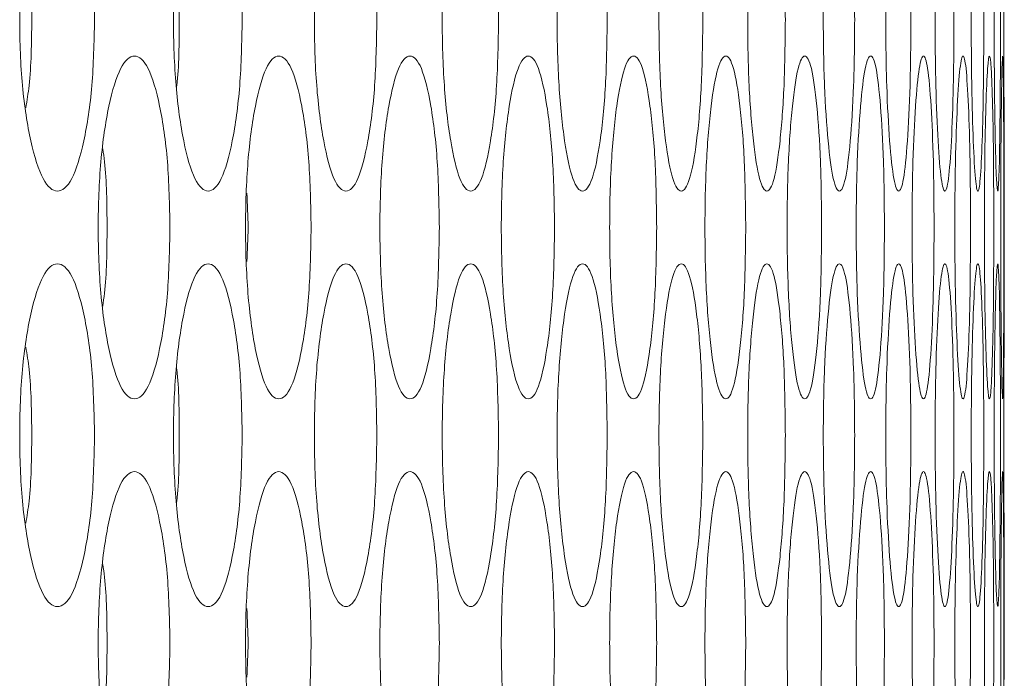
# Model space of a CAD drawing. Units: millimetres. Extents: x 74 to 2910, y 52 to 2015.
# Drawn here: x 1942 to 1965, y 743 to 759 of the extents above; entities that cross this region are included whole.
import ezdxf

# ---------------------------------------------------------------- set-up
doc = ezdxf.new("R2010")
doc.units = ezdxf.units.MM
doc.header["$LTSCALE"] = 10

msp = doc.modelspace()

# ---------------------------------------------------------------- linework, layer by layer
at = {"color": 7, "linetype": 'Continuous', "lineweight": 15}
for p, q in [((1965.2734, 758.7942), (1965.2735, 758.5917)), ((1965.2821, 753.094), (1965.2821, 754.7943)), ((1965.2734, 749.0942), (1965.2735, 748.8917)), ((1965.2821, 743.394), (1965.2821, 745.0943))]:
    msp.add_line(p, q, dxfattribs=at)
for points, knots in [([(1944.0398, 758.7942), (1944.0282, 758.2673), (1944.0049, 757.2141), (1943.801, 755.8993), (1943.519, 754.9805), (1943.1751, 754.7011), (1942.8287, 754.9801), (1942.5384, 755.8992), (1942.3339, 757.214), (1942.2715, 758.7939), (1942.3339, 760.3748), (1942.5383, 761.6889), (1942.8288, 762.6081), (1943.175, 762.8872), (1943.5191, 762.6083), (1943.8011, 761.6882), (1944.0056, 760.3742), (1944.0284, 759.3206), (1944.0398, 758.7942)], [0, 0, 0, 0, 0.062525, 0.1249902, 0.1874333, 0.2499961, 0.3124512, 0.3750034, 0.4374591, 0.5000074, 0.5624477, 0.6250152, 0.6874564, 0.7500192, 0.8124734, 0.8750272, 0.9375666, 1, 1, 1, 1]), ([(1947.4871, 758.7942), (1947.4764, 758.2673), (1947.4551, 757.2141), (1947.2683, 755.8993), (1947.0097, 754.9805), (1946.6942, 754.7012), (1946.3761, 754.9801), (1946.1094, 755.8992), (1945.9214, 757.214), (1945.864, 758.7939), (1945.9213, 760.3748), (1946.1093, 761.6889), (1946.3762, 762.6081), (1946.694, 762.8872), (1947.0098, 762.6082), (1947.2683, 761.6883), (1947.4558, 760.3742), (1947.4766, 759.3206), (1947.4871, 758.7942)], [0, 0, 0, 0, 0.062525, 0.1249903, 0.1874335, 0.2499959, 0.3124518, 0.3750033, 0.4374594, 0.5000076, 0.562448, 0.6250153, 0.6874561, 0.7500197, 0.8124729, 0.8750275, 0.9375666, 1, 1, 1, 1]), ([(1950.632, 758.7942), (1950.6224, 758.2673), (1950.603, 757.2141), (1950.4333, 755.8993), (1950.1983, 754.9805), (1949.9112, 754.7011), (1949.6217, 754.9801), (1949.3785, 755.8992), (1949.2071, 757.214), (1949.1548, 758.7939), (1949.207, 760.3748), (1949.3784, 761.6889), (1949.6217, 762.6081), (1949.9111, 762.8872), (1950.1983, 762.6083), (1950.4333, 761.6883), (1950.6036, 760.3742), (1950.6226, 759.3206), (1950.632, 758.7942)], [0, 0, 0, 0, 0.06252494, 0.12499004, 0.18743321, 0.24999615, 0.31245116, 0.3750037, 0.43745948, 0.50000766, 0.56244803, 0.62501542, 0.68745624, 0.75001961, 0.81247349, 0.87502734, 0.93756663, 1, 1, 1, 1]), ([(1953.4736, 758.7942), (1953.4649, 758.2673), (1953.4476, 757.2141), (1953.2951, 755.8993), (1953.0836, 754.9805), (1952.8251, 754.7011), (1952.5641, 754.9801), (1952.3447, 755.8992), (1952.1899, 757.214), (1952.1427, 758.7939), (1952.1899, 760.3748), (1952.3446, 761.6889), (1952.5642, 762.6081), (1952.825, 762.8872), (1953.0837, 762.6082), (1953.2951, 761.6883), (1953.4481, 760.3742), (1953.4651, 759.3206), (1953.4736, 758.7942)], [0, 0, 0, 0, 0.062525, 0.1249901, 0.1874334, 0.2499958, 0.3124514, 0.3750034, 0.4374593, 0.5000075, 0.5624479, 0.625015, 0.6874563, 0.7500197, 0.8124732, 0.8750273, 0.9375666, 1, 1, 1, 1]), ([(1956.0109, 758.7942), (1956.0032, 758.2673), (1955.9878, 757.2141), (1955.8525, 755.8993), (1955.6648, 754.9805), (1955.4349, 754.7011), (1955.2026, 754.9801), (1955.0069, 755.8992), (1954.8689, 757.214), (1954.8266, 758.7939), (1954.8688, 760.3748), (1955.0069, 761.6889), (1955.2026, 762.6081), (1955.4349, 762.8872), (1955.6649, 762.6082), (1955.8526, 761.6883), (1955.9883, 760.3742), (1956.0034, 759.3206), (1956.0109, 758.7942)], [0, 0, 0, 0, 0.0625249, 0.1249904, 0.1874336, 0.2499958, 0.3124515, 0.3750036, 0.4374593, 0.5000075, 0.5624479, 0.6250153, 0.6874561, 0.7500194, 0.8124731, 0.8750275, 0.9375666, 1, 1, 1, 1]), ([(1958.2431, 758.7942), (1958.2364, 758.2673), (1958.223, 757.2141), (1958.1049, 755.8993), (1957.9409, 754.9805), (1957.7398, 754.7011), (1957.5361, 754.9801), (1957.3644, 755.8992), (1957.243, 757.214), (1957.2059, 758.7939), (1957.243, 760.3748), (1957.3643, 761.6889), (1957.5362, 762.6081), (1957.7397, 762.8872), (1957.941, 762.6082), (1958.1049, 761.6883), (1958.2233, 760.3742), (1958.2365, 759.3206), (1958.2431, 758.7942)], [0, 0, 0, 0, 0.0625249, 0.1249901, 0.1874335, 0.2499959, 0.3124514, 0.3750036, 0.4374595, 0.5000077, 0.5624481, 0.6250153, 0.6874566, 0.7500196, 0.8124733, 0.8750274, 0.9375666, 1, 1, 1, 1]), ([(1960.1693, 758.7942), (1960.1636, 758.2673), (1960.1521, 757.2141), (1960.0514, 755.8993), (1959.9112, 754.9805), (1959.7389, 754.7011), (1959.564, 754.9801), (1959.4162, 755.8992), (1959.3116, 757.214), (1959.2796, 758.7939), (1959.3116, 760.3748), (1959.4162, 761.6889), (1959.564, 762.6081), (1959.7389, 762.8872), (1959.9112, 762.6082), (1960.0515, 761.6883), (1960.1525, 760.3742), (1960.1637, 759.3206), (1960.1693, 758.7942)], [0, 0, 0, 0, 0.062525, 0.1249901, 0.1874332, 0.2499958, 0.3124512, 0.3750035, 0.4374594, 0.5000075, 0.5624478, 0.6250152, 0.6874565, 0.7500196, 0.8124732, 0.8750273, 0.9375667, 1, 1, 1, 1]), ([(1961.789, 758.7942), (1961.7842, 758.2673), (1961.7748, 757.2141), (1961.6914, 755.8993), (1961.5751, 754.9805), (1961.4316, 754.7011), (1961.2855, 754.9801), (1961.1617, 755.8992), (1961.0739, 757.214), (1961.047, 758.7939), (1961.0739, 760.3748), (1961.1617, 761.6889), (1961.2855, 762.6081), (1961.4316, 762.8872), (1961.5751, 762.6082), (1961.6914, 761.6883), (1961.775, 760.3742), (1961.7843, 759.3206), (1961.789, 758.7942)], [0, 0, 0, 0, 0.0625249, 0.1249902, 0.1874334, 0.249996, 0.3124514, 0.3750035, 0.4374593, 0.5000075, 0.5624479, 0.6250153, 0.6874566, 0.7500197, 0.8124733, 0.8750275, 0.9375666, 1, 1, 1, 1]), ([(1963.1015, 758.7942), (1963.0978, 758.2673), (1963.0903, 757.2141), (1963.0243, 755.8993), (1962.9319, 754.9805), (1962.8174, 754.7011), (1962.7001, 754.9801), (1962.6003, 755.8992), (1962.5294, 757.214), (1962.5075, 758.7939), (1962.5293, 760.3748), (1962.6003, 761.6889), (1962.7001, 762.6081), (1962.8173, 762.8872), (1962.9319, 762.6082), (1963.0243, 761.6883), (1963.0905, 760.3742), (1963.0978, 759.3206), (1963.1015, 758.7942)], [0, 0, 0, 0, 0.0625249, 0.1249901, 0.1874334, 0.2499959, 0.3124513, 0.3750034, 0.4374594, 0.5000076, 0.562448, 0.6250153, 0.6874564, 0.7500197, 0.8124733, 0.8750275, 0.9375666, 1, 1, 1, 1]), ([(1964.1065, 758.7942), (1964.1038, 758.2673), (1964.0983, 757.2141), (1964.0497, 755.8993), (1963.9811, 754.9805), (1963.8956, 754.7011), (1963.8073, 754.9801), (1963.7316, 755.8992), (1963.6775, 757.214), (1963.6607, 758.7939), (1963.6774, 760.3748), (1963.7316, 761.6889), (1963.8073, 762.6081), (1963.8956, 762.8872), (1963.9812, 762.6082), (1964.0497, 761.6883), (1964.0984, 760.3742), (1964.1038, 759.3206), (1964.1065, 758.7942)], [0, 0, 0, 0, 0.0625249, 0.1249901, 0.1874334, 0.2499959, 0.3124513, 0.3750034, 0.4374593, 0.5000075, 0.5624479, 0.6250152, 0.6874565, 0.7500196, 0.8124733, 0.8750273, 0.9375666, 1, 1, 1, 1]), ([(1964.8036, 758.7942), (1964.8019, 758.2673), (1964.7984, 757.2141), (1964.7672, 755.8993), (1964.7226, 754.9805), (1964.6661, 754.7011), (1964.6067, 754.9801), (1964.5551, 755.8992), (1964.5178, 757.214), (1964.5062, 758.7939), (1964.5178, 760.3748), (1964.5551, 761.6889), (1964.6067, 762.6081), (1964.666, 762.8872), (1964.7227, 762.6082), (1964.7672, 761.6883), (1964.7985, 760.3742), (1964.8019, 759.3206), (1964.8036, 758.7942)], [0, 0, 0, 0, 0.0625249, 0.1249902, 0.1874334, 0.2499958, 0.3124514, 0.3750034, 0.4374593, 0.5000075, 0.5624479, 0.6250152, 0.6874565, 0.7500195, 0.8124733, 0.8750274, 0.9375666, 1, 1, 1, 1]), ([(1965.1926, 758.7942), (1965.1919, 758.2673), (1965.1904, 757.2141), (1965.1766, 755.8993), (1965.156, 754.9805), (1965.1284, 754.7011), (1965.098, 754.9801), (1965.0705, 755.8992), (1965.0501, 757.214), (1965.0437, 758.7939), (1965.0501, 760.3748), (1965.0705, 761.6889), (1965.098, 762.6081), (1965.1284, 762.8872), (1965.156, 762.6082), (1965.1766, 761.6883), (1965.1904, 760.3742), (1965.1919, 759.3206), (1965.1926, 758.7942)], [0, 0, 0, 0, 0.0625249, 0.1249902, 0.1874334, 0.2499959, 0.3124513, 0.3750035, 0.4374593, 0.5000075, 0.5624479, 0.6250151, 0.6874565, 0.7500196, 0.8124733, 0.8750274, 0.9375666, 1, 1, 1, 1]), ([(1965.2821, 754.7943), (1965.2821, 754.7942), (1965.2821, 754.6982), (1965.2811, 755.0247), (1965.2777, 755.8872), (1965.2742, 757.2173), (1965.2729, 758.7926), (1965.2742, 760.3768), (1965.2777, 761.6821), (1965.2813, 762.6329), (1965.2818, 762.7403), (1965.2821, 762.794)], [0, 0, 0, 0, 0.0000259, 0.1249372, 0.250042, 0.3749542, 0.5000512, 0.6249324, 0.7500675, 0.8749506, 1, 1, 1, 1]), ([(1942.436, 760.8507), (1942.4638, 760.6815), (1942.5606, 760.0932), (1942.5687, 759.3346), (1942.5745, 758.7942)], [0, 0, 0, 0, 0.2877021, 1, 1, 1, 1]), ([(1945.9511, 760.3883), (1945.9537, 760.3686), (1946.0149, 759.92), (1946.0156, 759.3445), (1946.0162, 758.7942)], [0, 0, 0, 0, 0.0439973, 1, 1, 1, 1]), ([(1942.5745, 758.7942), (1942.5685, 758.2533), (1942.5601, 757.4954), (1942.4635, 756.9072), (1942.4359, 756.7388)], [0, 0, 0, 0, 0.7138207, 1, 1, 1, 1]), ([(1946.0162, 758.7942), (1946.0154, 758.2434), (1946.0146, 757.6687), (1945.9535, 757.2202), (1945.951, 757.2016)], [0, 0, 0, 0, 0.9584271, 1, 1, 1, 1]), ([(1945.8011, 753.9442), (1945.79, 753.4173), (1945.7678, 752.3641), (1945.5723, 751.0493), (1945.302, 750.1305), (1944.9723, 749.8511), (1944.6401, 750.1301), (1944.3615, 751.0492), (1944.1653, 752.364), (1944.1055, 753.9439), (1944.1652, 755.5248), (1944.3614, 756.8389), (1944.6402, 757.7581), (1944.9722, 758.0372), (1945.3021, 757.7582), (1945.5724, 756.8383), (1945.7684, 755.5242), (1945.7902, 754.4706), (1945.8011, 753.9442)], [0, 0, 0, 0, 0.062525, 0.1249901, 0.1874337, 0.2499961, 0.3124514, 0.3750035, 0.4374594, 0.5000075, 0.5624478, 0.6250151, 0.6874565, 0.7500198, 0.8124733, 0.8750275, 0.9375666, 1, 1, 1, 1]), ([(1949.0974, 753.9442), (1949.0872, 753.4173), (1949.0669, 752.3641), (1948.8886, 751.0493), (1948.6418, 750.1305), (1948.3405, 749.8511), (1948.0367, 750.1301), (1947.7817, 751.0492), (1947.602, 752.364), (1947.5472, 753.9439), (1947.602, 755.5248), (1947.7816, 756.8389), (1948.0368, 757.7581), (1948.3404, 758.0372), (1948.6419, 757.7582), (1948.8887, 756.8383), (1949.0675, 755.5242), (1949.0875, 754.4706), (1949.0974, 753.9442)], [0, 0, 0, 0, 0.062525, 0.1249903, 0.1874334, 0.2499958, 0.3124509, 0.3750033, 0.4374593, 0.5000074, 0.5624478, 0.625015, 0.6874562, 0.7500197, 0.8124734, 0.8750273, 0.9375666, 1, 1, 1, 1]), ([(1952.0908, 753.9442), (1952.0816, 753.4173), (1952.0633, 752.3641), (1951.9022, 751.0493), (1951.6789, 750.1305), (1951.4061, 749.8511), (1951.1308, 750.1301), (1950.8995, 751.0492), (1950.7364, 752.364), (1950.6866, 753.9439), (1950.7364, 755.5248), (1950.8994, 756.8389), (1951.1309, 757.7581), (1951.406, 758.0372), (1951.679, 757.7582), (1951.9022, 756.8383), (1952.0638, 755.5242), (1952.0818, 754.4706), (1952.0908, 753.9442)], [0, 0, 0, 0, 0.0625249, 0.1249901, 0.1874331, 0.2499959, 0.3124512, 0.3750033, 0.4374594, 0.5000076, 0.562448, 0.6250152, 0.6874566, 0.7500198, 0.8124736, 0.8750275, 0.9375666, 1, 1, 1, 1]), ([(1954.7804, 753.9442), (1954.7722, 753.4173), (1954.7558, 752.3641), (1954.6119, 751.0493), (1954.4123, 750.1305), (1954.1681, 749.8511), (1953.9214, 750.1301), (1953.7139, 751.0492), (1953.5674, 752.364), (1953.5227, 753.9439), (1953.5674, 755.5248), (1953.7138, 756.8389), (1953.9214, 757.7581), (1954.168, 758.0372), (1954.4124, 757.7582), (1954.6119, 756.8383), (1954.7563, 755.5242), (1954.7724, 754.4706), (1954.7804, 753.9442)], [0, 0, 0, 0, 0.062525, 0.1249904, 0.1874335, 0.249996, 0.3124515, 0.3750033, 0.4374592, 0.5000074, 0.5624478, 0.625015, 0.6874562, 0.7500198, 0.8124732, 0.8750272, 0.9375666, 1, 1, 1, 1]), ([(1957.1652, 753.9442), (1957.158, 753.4173), (1957.1436, 752.3641), (1957.0169, 751.0493), (1956.841, 750.1305), (1956.6256, 749.8511), (1956.4075, 750.1301), (1956.2238, 751.0492), (1956.0941, 752.364), (1956.0544, 753.9439), (1956.094, 755.5248), (1956.2238, 756.8389), (1956.4075, 757.7581), (1956.6255, 758.0372), (1956.8411, 757.7582), (1957.0169, 756.8383), (1957.144, 755.5242), (1957.1581, 754.4706), (1957.1652, 753.9442)], [0, 0, 0, 0, 0.0625249, 0.12499, 0.1874334, 0.2499959, 0.3124514, 0.3750034, 0.4374594, 0.5000075, 0.5624478, 0.6250153, 0.6874565, 0.75002, 0.8124733, 0.8750275, 0.9375667, 1, 1, 1, 1]), ([(1959.2445, 753.9442), (1959.2382, 753.4173), (1959.2258, 752.3641), (1959.1164, 751.0493), (1958.9643, 750.1305), (1958.7776, 749.8511), (1958.5883, 750.1301), (1958.4286, 751.0492), (1958.3155, 752.364), (1958.281, 753.9439), (1958.3155, 755.5248), (1958.4285, 756.8389), (1958.5884, 757.7581), (1958.7776, 758.0372), (1958.9644, 757.7582), (1959.1164, 756.8383), (1959.2262, 755.5242), (1959.2384, 754.4706), (1959.2445, 753.9442)], [0, 0, 0, 0, 0.06252495, 0.12499019, 0.18743345, 0.24999595, 0.31245121, 0.3750034, 0.43745924, 0.50000746, 0.56244782, 0.62501493, 0.68745647, 0.7500194, 0.81247331, 0.87502735, 0.93756664, 1, 1, 1, 1]), ([(1961.0175, 753.9442), (1961.0122, 753.4173), (1961.0018, 752.3641), (1960.9098, 751.0493), (1960.7815, 750.1305), (1960.6237, 749.8511), (1960.4631, 750.1301), (1960.3273, 751.0492), (1960.2311, 752.364), (1960.2016, 753.9439), (1960.231, 755.5248), (1960.3273, 756.8389), (1960.4631, 757.7581), (1960.6236, 758.0372), (1960.7815, 757.7582), (1960.9098, 756.8383), (1961.0021, 755.5242), (1961.0123, 754.4706), (1961.0175, 753.9442)], [0, 0, 0, 0, 0.062525, 0.1249901, 0.1874333, 0.2499959, 0.3124513, 0.3750035, 0.4374594, 0.5000076, 0.5624479, 0.6250153, 0.6874565, 0.7500197, 0.8124733, 0.8750273, 0.9375666, 1, 1, 1, 1]), ([(1962.4837, 753.9442), (1962.4794, 753.4173), (1962.4709, 752.3641), (1962.3963, 751.0493), (1962.2918, 750.1305), (1962.1629, 749.8511), (1962.0312, 750.1301), (1961.9194, 751.0492), (1961.84, 752.364), (1961.8157, 753.9439), (1961.84, 755.5248), (1961.9194, 756.8389), (1962.0312, 757.7581), (1962.1629, 758.0372), (1962.2919, 757.7582), (1962.3963, 756.8383), (1962.4712, 755.5242), (1962.4795, 754.4706), (1962.4837, 753.9442)], [0, 0, 0, 0, 0.062525, 0.1249902, 0.1874334, 0.2499959, 0.3124512, 0.3750032, 0.4374593, 0.5000075, 0.5624478, 0.6250152, 0.6874565, 0.7500195, 0.8124733, 0.8750272, 0.9375667, 1, 1, 1, 1]), ([(1963.6425, 753.9442), (1963.6392, 753.4173), (1963.6328, 752.3641), (1963.5755, 751.0493), (1963.4949, 750.1305), (1963.395, 749.8511), (1963.2921, 750.1301), (1963.2044, 751.0492), (1963.1419, 752.364), (1963.1226, 753.9439), (1963.1418, 755.5248), (1963.2044, 756.8389), (1963.2922, 757.7581), (1963.3949, 758.0372), (1963.495, 757.7582), (1963.5755, 756.8383), (1963.6329, 755.5242), (1963.6393, 754.4706), (1963.6425, 753.9442)], [0, 0, 0, 0, 0.06252495, 0.12499015, 0.18743339, 0.24999589, 0.31245142, 0.37500355, 0.43745939, 0.50000759, 0.56244795, 0.62501519, 0.68745643, 0.75001957, 0.81247332, 0.8750274, 0.93756661, 1, 1, 1, 1]), ([(1964.4936, 753.9442), (1964.4913, 753.4173), (1964.4868, 752.3641), (1964.447, 751.0493), (1964.3904, 750.1305), (1964.3193, 749.8511), (1964.2455, 750.1301), (1964.1818, 751.0492), (1964.1361, 752.364), (1964.122, 753.9439), (1964.1361, 755.5248), (1964.1818, 756.8389), (1964.2455, 757.7581), (1964.3193, 758.0372), (1964.3904, 757.7582), (1964.447, 756.8383), (1964.487, 755.5242), (1964.4914, 754.4706), (1964.4936, 753.9442)], [0, 0, 0, 0, 0.0625249, 0.1249902, 0.1874333, 0.2499959, 0.3124513, 0.3750035, 0.4374593, 0.5000075, 0.5624479, 0.6250152, 0.6874564, 0.7500196, 0.8124733, 0.8750274, 0.9375666, 1, 1, 1, 1]), ([(1965.0366, 753.9442), (1965.0354, 753.4173), (1965.0329, 752.3641), (1965.0104, 751.0493), (1964.9778, 750.1305), (1964.9358, 749.8511), (1964.8908, 750.1301), (1964.8513, 751.0492), (1964.8224, 752.364), (1964.8135, 753.9439), (1964.8224, 755.5248), (1964.8513, 756.8389), (1964.8909, 757.7581), (1964.9358, 758.0372), (1964.9778, 757.7582), (1965.0105, 756.8383), (1965.033, 755.5242), (1965.0354, 754.4706), (1965.0366, 753.9442)], [0, 0, 0, 0, 0.0625249, 0.1249902, 0.1874334, 0.2499959, 0.3124513, 0.3750034, 0.4374593, 0.5000075, 0.5624479, 0.6250152, 0.6874564, 0.7500196, 0.8124733, 0.8750273, 0.9375666, 1, 1, 1, 1]), ([(1965.2715, 753.9442), (1965.2713, 753.4173), (1965.2708, 752.3641), (1965.2657, 751.0493), (1965.2571, 750.1305), (1965.2441, 749.8511), (1965.2281, 750.1301), (1965.2126, 751.0492), (1965.2007, 752.364), (1965.1968, 753.9439), (1965.2007, 755.5248), (1965.2127, 756.8389), (1965.2281, 757.7581), (1965.244, 758.0372), (1965.2571, 757.7582), (1965.2657, 756.8383), (1965.2708, 755.5242), (1965.2713, 754.4706), (1965.2715, 753.9442)], [0, 0, 0, 0, 0.062525, 0.1249902, 0.1874334, 0.2499959, 0.3124513, 0.3750034, 0.4374593, 0.5000075, 0.5624479, 0.6250152, 0.6874565, 0.7500196, 0.8124733, 0.8750274, 0.9375666, 1, 1, 1, 1]), ([(1944.2312, 755.7794), (1944.2461, 755.681), (1944.3251, 755.1596), (1944.3295, 754.4886), (1944.333, 753.9442)], [0, 0, 0, 0, 0.1887283, 1, 1, 1, 1]), ([(1947.5953, 754.7476), (1947.6096, 754.4798), (1947.6382, 753.9459), (1947.6095, 753.4123), (1947.5953, 753.1463)], [0, 0, 0, 0, 0.5016626, 1, 1, 1, 1]), ([(1944.333, 753.9442), (1944.3292, 753.3993), (1944.3246, 752.7291), (1944.2458, 752.2077), (1944.2311, 752.1103)], [0, 0, 0, 0, 0.813138, 1, 1, 1, 1]), ([(1944.0398, 749.0942), (1944.0282, 748.5673), (1944.0049, 747.5141), (1943.801, 746.1993), (1943.519, 745.2805), (1943.1751, 745.0011), (1942.8287, 745.2801), (1942.5384, 746.1992), (1942.3339, 747.514), (1942.2715, 749.0939), (1942.3339, 750.6748), (1942.5383, 751.9889), (1942.8288, 752.9081), (1943.175, 753.1872), (1943.5191, 752.9083), (1943.8011, 751.9882), (1944.0056, 750.6742), (1944.0284, 749.6206), (1944.0398, 749.0942)], [0, 0, 0, 0, 0.062525, 0.1249902, 0.1874333, 0.2499961, 0.3124512, 0.3750034, 0.4374591, 0.5000074, 0.5624477, 0.6250152, 0.6874564, 0.7500192, 0.8124734, 0.8750272, 0.9375666, 1, 1, 1, 1]), ([(1947.4871, 749.0942), (1947.4764, 748.5673), (1947.4551, 747.5141), (1947.2683, 746.1993), (1947.0097, 745.2805), (1946.6942, 745.0012), (1946.3761, 745.2801), (1946.1094, 746.1992), (1945.9214, 747.514), (1945.864, 749.0939), (1945.9213, 750.6748), (1946.1093, 751.9889), (1946.3762, 752.9081), (1946.694, 753.1872), (1947.0098, 752.9082), (1947.2683, 751.9883), (1947.4558, 750.6742), (1947.4766, 749.6206), (1947.4871, 749.0942)], [0, 0, 0, 0, 0.062525, 0.1249903, 0.1874335, 0.2499959, 0.3124518, 0.3750033, 0.4374594, 0.5000076, 0.562448, 0.6250153, 0.6874561, 0.7500197, 0.8124729, 0.8750275, 0.9375666, 1, 1, 1, 1]), ([(1950.632, 749.0942), (1950.6224, 748.5673), (1950.603, 747.5141), (1950.4333, 746.1993), (1950.1983, 745.2805), (1949.9112, 745.0011), (1949.6217, 745.2801), (1949.3785, 746.1992), (1949.2071, 747.514), (1949.1548, 749.0939), (1949.207, 750.6748), (1949.3784, 751.9889), (1949.6217, 752.9081), (1949.9111, 753.1872), (1950.1983, 752.9083), (1950.4333, 751.9883), (1950.6036, 750.6742), (1950.6226, 749.6206), (1950.632, 749.0942)], [0, 0, 0, 0, 0.06252494, 0.12499004, 0.18743321, 0.24999615, 0.31245116, 0.3750037, 0.43745948, 0.50000766, 0.56244803, 0.62501542, 0.68745624, 0.75001961, 0.81247349, 0.87502734, 0.93756663, 1, 1, 1, 1]), ([(1953.4736, 749.0942), (1953.4649, 748.5673), (1953.4476, 747.5141), (1953.2951, 746.1993), (1953.0836, 745.2805), (1952.8251, 745.0011), (1952.5641, 745.2801), (1952.3447, 746.1992), (1952.1899, 747.514), (1952.1427, 749.0939), (1952.1899, 750.6748), (1952.3446, 751.9889), (1952.5642, 752.9081), (1952.825, 753.1872), (1953.0837, 752.9082), (1953.2951, 751.9883), (1953.4481, 750.6742), (1953.4651, 749.6206), (1953.4736, 749.0942)], [0, 0, 0, 0, 0.062525, 0.1249901, 0.1874334, 0.2499958, 0.3124514, 0.3750034, 0.4374593, 0.5000075, 0.5624479, 0.625015, 0.6874563, 0.7500197, 0.8124732, 0.8750273, 0.9375666, 1, 1, 1, 1]), ([(1956.0109, 749.0942), (1956.0032, 748.5673), (1955.9878, 747.5141), (1955.8525, 746.1993), (1955.6648, 745.2805), (1955.4349, 745.0011), (1955.2026, 745.2801), (1955.0069, 746.1992), (1954.8689, 747.514), (1954.8266, 749.0939), (1954.8688, 750.6748), (1955.0069, 751.9889), (1955.2026, 752.9081), (1955.4349, 753.1872), (1955.6649, 752.9082), (1955.8526, 751.9883), (1955.9883, 750.6742), (1956.0034, 749.6206), (1956.0109, 749.0942)], [0, 0, 0, 0, 0.0625249, 0.1249904, 0.1874336, 0.2499958, 0.3124515, 0.3750036, 0.4374593, 0.5000075, 0.5624479, 0.6250153, 0.6874561, 0.7500194, 0.8124731, 0.8750275, 0.9375666, 1, 1, 1, 1]), ([(1958.2431, 749.0942), (1958.2364, 748.5673), (1958.223, 747.5141), (1958.1049, 746.1993), (1957.9409, 745.2805), (1957.7398, 745.0011), (1957.5361, 745.2801), (1957.3644, 746.1992), (1957.243, 747.514), (1957.2059, 749.0939), (1957.243, 750.6748), (1957.3643, 751.9889), (1957.5362, 752.9081), (1957.7397, 753.1872), (1957.941, 752.9082), (1958.1049, 751.9883), (1958.2233, 750.6742), (1958.2365, 749.6206), (1958.2431, 749.0942)], [0, 0, 0, 0, 0.0625249, 0.1249901, 0.1874335, 0.2499959, 0.3124514, 0.3750036, 0.4374595, 0.5000077, 0.5624481, 0.6250153, 0.6874566, 0.7500196, 0.8124733, 0.8750274, 0.9375666, 1, 1, 1, 1]), ([(1960.1693, 749.0942), (1960.1636, 748.5673), (1960.1521, 747.5141), (1960.0514, 746.1993), (1959.9112, 745.2805), (1959.7389, 745.0011), (1959.564, 745.2801), (1959.4162, 746.1992), (1959.3116, 747.514), (1959.2796, 749.0939), (1959.3116, 750.6748), (1959.4162, 751.9889), (1959.564, 752.9081), (1959.7389, 753.1872), (1959.9112, 752.9082), (1960.0515, 751.9883), (1960.1525, 750.6742), (1960.1637, 749.6206), (1960.1693, 749.0942)], [0, 0, 0, 0, 0.062525, 0.1249901, 0.1874332, 0.2499958, 0.3124512, 0.3750035, 0.4374594, 0.5000075, 0.5624478, 0.6250152, 0.6874565, 0.7500196, 0.8124732, 0.8750273, 0.9375667, 1, 1, 1, 1]), ([(1961.789, 749.0942), (1961.7842, 748.5673), (1961.7748, 747.5141), (1961.6914, 746.1993), (1961.5751, 745.2805), (1961.4316, 745.0011), (1961.2855, 745.2801), (1961.1617, 746.1992), (1961.0739, 747.514), (1961.047, 749.0939), (1961.0739, 750.6748), (1961.1617, 751.9889), (1961.2855, 752.9081), (1961.4316, 753.1872), (1961.5751, 752.9082), (1961.6914, 751.9883), (1961.775, 750.6742), (1961.7843, 749.6206), (1961.789, 749.0942)], [0, 0, 0, 0, 0.0625249, 0.1249902, 0.1874334, 0.249996, 0.3124514, 0.3750035, 0.4374593, 0.5000075, 0.5624479, 0.6250153, 0.6874566, 0.7500197, 0.8124733, 0.8750275, 0.9375666, 1, 1, 1, 1]), ([(1963.1015, 749.0942), (1963.0978, 748.5673), (1963.0903, 747.5141), (1963.0243, 746.1993), (1962.9319, 745.2805), (1962.8174, 745.0011), (1962.7001, 745.2801), (1962.6003, 746.1992), (1962.5294, 747.514), (1962.5075, 749.0939), (1962.5293, 750.6748), (1962.6003, 751.9889), (1962.7001, 752.9081), (1962.8173, 753.1872), (1962.9319, 752.9082), (1963.0243, 751.9883), (1963.0905, 750.6742), (1963.0978, 749.6206), (1963.1015, 749.0942)], [0, 0, 0, 0, 0.0625249, 0.1249901, 0.1874334, 0.2499959, 0.3124513, 0.3750034, 0.4374594, 0.5000076, 0.562448, 0.6250153, 0.6874564, 0.7500197, 0.8124733, 0.8750275, 0.9375666, 1, 1, 1, 1]), ([(1964.1065, 749.0942), (1964.1038, 748.5673), (1964.0983, 747.5141), (1964.0497, 746.1993), (1963.9811, 745.2805), (1963.8956, 745.0011), (1963.8073, 745.2801), (1963.7316, 746.1992), (1963.6775, 747.514), (1963.6607, 749.0939), (1963.6774, 750.6748), (1963.7316, 751.9889), (1963.8073, 752.9081), (1963.8956, 753.1872), (1963.9812, 752.9082), (1964.0497, 751.9883), (1964.0984, 750.6742), (1964.1038, 749.6206), (1964.1065, 749.0942)], [0, 0, 0, 0, 0.0625249, 0.1249901, 0.1874334, 0.2499959, 0.3124513, 0.3750034, 0.4374593, 0.5000075, 0.5624479, 0.6250152, 0.6874565, 0.7500196, 0.8124733, 0.8750273, 0.9375666, 1, 1, 1, 1]), ([(1964.8036, 749.0942), (1964.8019, 748.5673), (1964.7984, 747.5141), (1964.7672, 746.1993), (1964.7226, 745.2805), (1964.6661, 745.0011), (1964.6067, 745.2801), (1964.5551, 746.1992), (1964.5178, 747.514), (1964.5062, 749.0939), (1964.5178, 750.6748), (1964.5551, 751.9889), (1964.6067, 752.9081), (1964.666, 753.1872), (1964.7227, 752.9082), (1964.7672, 751.9883), (1964.7985, 750.6742), (1964.8019, 749.6206), (1964.8036, 749.0942)], [0, 0, 0, 0, 0.0625249, 0.1249902, 0.1874334, 0.2499958, 0.3124514, 0.3750034, 0.4374593, 0.5000075, 0.5624479, 0.6250152, 0.6874565, 0.7500195, 0.8124733, 0.8750274, 0.9375666, 1, 1, 1, 1]), ([(1965.1926, 749.0942), (1965.1919, 748.5673), (1965.1904, 747.5141), (1965.1766, 746.1993), (1965.156, 745.2805), (1965.1284, 745.0011), (1965.098, 745.2801), (1965.0705, 746.1992), (1965.0501, 747.514), (1965.0437, 749.0939), (1965.0501, 750.6748), (1965.0705, 751.9889), (1965.098, 752.9081), (1965.1284, 753.1872), (1965.156, 752.9082), (1965.1766, 751.9883), (1965.1904, 750.6742), (1965.1919, 749.6206), (1965.1926, 749.0942)], [0, 0, 0, 0, 0.0625249, 0.1249902, 0.1874334, 0.2499959, 0.3124513, 0.3750035, 0.4374593, 0.5000075, 0.5624479, 0.6250151, 0.6874565, 0.7500196, 0.8124733, 0.8750274, 0.9375666, 1, 1, 1, 1]), ([(1965.2821, 745.0943), (1965.2821, 745.0942), (1965.2821, 744.9982), (1965.2811, 745.3247), (1965.2777, 746.1872), (1965.2742, 747.5173), (1965.2729, 749.0926), (1965.2742, 750.6768), (1965.2777, 751.9821), (1965.2813, 752.9329), (1965.2818, 753.0403), (1965.2821, 753.094)], [0, 0, 0, 0, 0.0000259, 0.1249372, 0.250042, 0.3749542, 0.5000512, 0.6249324, 0.7500675, 0.8749506, 1, 1, 1, 1]), ([(1942.436, 751.1507), (1942.4638, 750.9815), (1942.5606, 750.3932), (1942.5687, 749.6346), (1942.5745, 749.0942)], [0, 0, 0, 0, 0.2877021, 1, 1, 1, 1]), ([(1945.9511, 750.6883), (1945.9537, 750.6686), (1946.0149, 750.22), (1946.0156, 749.6445), (1946.0162, 749.0942)], [0, 0, 0, 0, 0.0439973, 1, 1, 1, 1]), ([(1942.5745, 749.0942), (1942.5685, 748.5533), (1942.5601, 747.7954), (1942.4635, 747.2072), (1942.4359, 747.0388)], [0, 0, 0, 0, 0.7138207, 1, 1, 1, 1]), ([(1946.0162, 749.0942), (1946.0154, 748.5434), (1946.0146, 747.9687), (1945.9535, 747.5202), (1945.951, 747.5016)], [0, 0, 0, 0, 0.9584271, 1, 1, 1, 1]), ([(1945.8011, 744.2442), (1945.79, 743.7173), (1945.7678, 742.6641), (1945.5723, 741.3493), (1945.302, 740.4305), (1944.9723, 740.1511), (1944.6401, 740.4301), (1944.3615, 741.3492), (1944.1653, 742.664), (1944.1055, 744.2439), (1944.1652, 745.8248), (1944.3614, 747.1389), (1944.6402, 748.0581), (1944.9722, 748.3372), (1945.3021, 748.0582), (1945.5724, 747.1383), (1945.7684, 745.8242), (1945.7902, 744.7706), (1945.8011, 744.2442)], [0, 0, 0, 0, 0.062525, 0.1249901, 0.1874337, 0.2499961, 0.3124514, 0.3750035, 0.4374594, 0.5000075, 0.5624478, 0.6250151, 0.6874565, 0.7500198, 0.8124733, 0.8750275, 0.9375666, 1, 1, 1, 1]), ([(1949.0974, 744.2442), (1949.0872, 743.7173), (1949.0669, 742.6641), (1948.8886, 741.3493), (1948.6418, 740.4305), (1948.3405, 740.1511), (1948.0367, 740.4301), (1947.7817, 741.3492), (1947.602, 742.664), (1947.5472, 744.2439), (1947.602, 745.8248), (1947.7816, 747.1389), (1948.0368, 748.0581), (1948.3404, 748.3372), (1948.6419, 748.0582), (1948.8887, 747.1383), (1949.0675, 745.8242), (1949.0875, 744.7706), (1949.0974, 744.2442)], [0, 0, 0, 0, 0.062525, 0.1249903, 0.1874334, 0.2499958, 0.3124509, 0.3750033, 0.4374593, 0.5000074, 0.5624478, 0.625015, 0.6874562, 0.7500197, 0.8124734, 0.8750273, 0.9375666, 1, 1, 1, 1]), ([(1952.0908, 744.2442), (1952.0816, 743.7173), (1952.0633, 742.6641), (1951.9022, 741.3493), (1951.6789, 740.4305), (1951.4061, 740.1511), (1951.1308, 740.4301), (1950.8995, 741.3492), (1950.7364, 742.664), (1950.6866, 744.2439), (1950.7364, 745.8248), (1950.8994, 747.1389), (1951.1309, 748.0581), (1951.406, 748.3372), (1951.679, 748.0582), (1951.9022, 747.1383), (1952.0638, 745.8242), (1952.0818, 744.7706), (1952.0908, 744.2442)], [0, 0, 0, 0, 0.0625249, 0.1249901, 0.1874331, 0.2499959, 0.3124512, 0.3750033, 0.4374594, 0.5000076, 0.562448, 0.6250152, 0.6874566, 0.7500198, 0.8124736, 0.8750275, 0.9375666, 1, 1, 1, 1]), ([(1954.7804, 744.2442), (1954.7722, 743.7173), (1954.7558, 742.6641), (1954.6119, 741.3493), (1954.4123, 740.4305), (1954.1681, 740.1511), (1953.9214, 740.4301), (1953.7139, 741.3492), (1953.5674, 742.664), (1953.5227, 744.2439), (1953.5674, 745.8248), (1953.7138, 747.1389), (1953.9214, 748.0581), (1954.168, 748.3372), (1954.4124, 748.0582), (1954.6119, 747.1383), (1954.7563, 745.8242), (1954.7724, 744.7706), (1954.7804, 744.2442)], [0, 0, 0, 0, 0.062525, 0.1249904, 0.1874335, 0.249996, 0.3124515, 0.3750033, 0.4374592, 0.5000074, 0.5624478, 0.625015, 0.6874562, 0.7500198, 0.8124732, 0.8750272, 0.9375666, 1, 1, 1, 1]), ([(1957.1652, 744.2442), (1957.158, 743.7173), (1957.1436, 742.6641), (1957.0169, 741.3493), (1956.841, 740.4305), (1956.6256, 740.1511), (1956.4075, 740.4301), (1956.2238, 741.3492), (1956.0941, 742.664), (1956.0544, 744.2439), (1956.094, 745.8248), (1956.2238, 747.1389), (1956.4075, 748.0581), (1956.6255, 748.3372), (1956.8411, 748.0582), (1957.0169, 747.1383), (1957.144, 745.8242), (1957.1581, 744.7706), (1957.1652, 744.2442)], [0, 0, 0, 0, 0.0625249, 0.12499, 0.1874334, 0.2499959, 0.3124514, 0.3750034, 0.4374594, 0.5000075, 0.5624478, 0.6250153, 0.6874565, 0.75002, 0.8124733, 0.8750275, 0.9375667, 1, 1, 1, 1]), ([(1959.2445, 744.2442), (1959.2382, 743.7173), (1959.2258, 742.6641), (1959.1164, 741.3493), (1958.9643, 740.4305), (1958.7776, 740.1511), (1958.5883, 740.4301), (1958.4286, 741.3492), (1958.3155, 742.664), (1958.281, 744.2439), (1958.3155, 745.8248), (1958.4285, 747.1389), (1958.5884, 748.0581), (1958.7776, 748.3372), (1958.9644, 748.0582), (1959.1164, 747.1383), (1959.2262, 745.8242), (1959.2384, 744.7706), (1959.2445, 744.2442)], [0, 0, 0, 0, 0.06252495, 0.12499019, 0.18743345, 0.24999595, 0.31245121, 0.3750034, 0.43745924, 0.50000746, 0.56244782, 0.62501493, 0.68745647, 0.7500194, 0.81247331, 0.87502735, 0.93756664, 1, 1, 1, 1]), ([(1961.0175, 744.2442), (1961.0122, 743.7173), (1961.0018, 742.6641), (1960.9098, 741.3493), (1960.7815, 740.4305), (1960.6237, 740.1511), (1960.4631, 740.4301), (1960.3273, 741.3492), (1960.2311, 742.664), (1960.2016, 744.2439), (1960.231, 745.8248), (1960.3273, 747.1389), (1960.4631, 748.0581), (1960.6236, 748.3372), (1960.7815, 748.0582), (1960.9098, 747.1383), (1961.0021, 745.8242), (1961.0123, 744.7706), (1961.0175, 744.2442)], [0, 0, 0, 0, 0.062525, 0.1249901, 0.1874333, 0.2499959, 0.3124513, 0.3750035, 0.4374594, 0.5000076, 0.5624479, 0.6250153, 0.6874565, 0.7500197, 0.8124733, 0.8750273, 0.9375666, 1, 1, 1, 1]), ([(1962.4837, 744.2442), (1962.4794, 743.7173), (1962.4709, 742.6641), (1962.3963, 741.3493), (1962.2918, 740.4305), (1962.1629, 740.1511), (1962.0312, 740.4301), (1961.9194, 741.3492), (1961.84, 742.664), (1961.8157, 744.2439), (1961.84, 745.8248), (1961.9194, 747.1389), (1962.0312, 748.0581), (1962.1629, 748.3372), (1962.2919, 748.0582), (1962.3963, 747.1383), (1962.4712, 745.8242), (1962.4795, 744.7706), (1962.4837, 744.2442)], [0, 0, 0, 0, 0.062525, 0.1249902, 0.1874334, 0.2499959, 0.3124512, 0.3750032, 0.4374593, 0.5000075, 0.5624478, 0.6250152, 0.6874565, 0.7500195, 0.8124733, 0.8750272, 0.9375667, 1, 1, 1, 1]), ([(1963.6425, 744.2442), (1963.6392, 743.7173), (1963.6328, 742.6641), (1963.5755, 741.3493), (1963.4949, 740.4305), (1963.395, 740.1511), (1963.2921, 740.4301), (1963.2044, 741.3492), (1963.1419, 742.664), (1963.1226, 744.2439), (1963.1418, 745.8248), (1963.2044, 747.1389), (1963.2922, 748.0581), (1963.3949, 748.3372), (1963.495, 748.0582), (1963.5755, 747.1383), (1963.6329, 745.8242), (1963.6393, 744.7706), (1963.6425, 744.2442)], [0, 0, 0, 0, 0.06252495, 0.12499015, 0.18743339, 0.24999589, 0.31245142, 0.37500355, 0.43745939, 0.50000759, 0.56244795, 0.62501519, 0.68745643, 0.75001957, 0.81247332, 0.8750274, 0.93756661, 1, 1, 1, 1]), ([(1964.4936, 744.2442), (1964.4913, 743.7173), (1964.4868, 742.6641), (1964.447, 741.3493), (1964.3904, 740.4305), (1964.3193, 740.1511), (1964.2455, 740.4301), (1964.1818, 741.3492), (1964.1361, 742.664), (1964.122, 744.2439), (1964.1361, 745.8248), (1964.1818, 747.1389), (1964.2455, 748.0581), (1964.3193, 748.3372), (1964.3904, 748.0582), (1964.447, 747.1383), (1964.487, 745.8242), (1964.4914, 744.7706), (1964.4936, 744.2442)], [0, 0, 0, 0, 0.0625249, 0.1249902, 0.1874333, 0.2499959, 0.3124513, 0.3750035, 0.4374593, 0.5000075, 0.5624479, 0.6250152, 0.6874564, 0.7500196, 0.8124733, 0.8750274, 0.9375666, 1, 1, 1, 1]), ([(1965.0366, 744.2442), (1965.0354, 743.7173), (1965.0329, 742.6641), (1965.0104, 741.3493), (1964.9778, 740.4305), (1964.9358, 740.1511), (1964.8908, 740.4301), (1964.8513, 741.3492), (1964.8224, 742.664), (1964.8135, 744.2439), (1964.8224, 745.8248), (1964.8513, 747.1389), (1964.8909, 748.0581), (1964.9358, 748.3372), (1964.9778, 748.0582), (1965.0105, 747.1383), (1965.033, 745.8242), (1965.0354, 744.7706), (1965.0366, 744.2442)], [0, 0, 0, 0, 0.0625249, 0.1249902, 0.1874334, 0.2499959, 0.3124513, 0.3750034, 0.4374593, 0.5000075, 0.5624479, 0.6250152, 0.6874564, 0.7500196, 0.8124733, 0.8750273, 0.9375666, 1, 1, 1, 1]), ([(1965.2715, 744.2442), (1965.2713, 743.7173), (1965.2708, 742.6641), (1965.2657, 741.3493), (1965.2571, 740.4305), (1965.2441, 740.1511), (1965.2281, 740.4301), (1965.2126, 741.3492), (1965.2007, 742.664), (1965.1968, 744.2439), (1965.2007, 745.8248), (1965.2127, 747.1389), (1965.2281, 748.0581), (1965.244, 748.3372), (1965.2571, 748.0582), (1965.2657, 747.1383), (1965.2708, 745.8242), (1965.2713, 744.7706), (1965.2715, 744.2442)], [0, 0, 0, 0, 0.062525, 0.1249902, 0.1874334, 0.2499959, 0.3124513, 0.3750034, 0.4374593, 0.5000075, 0.5624479, 0.6250152, 0.6874565, 0.7500196, 0.8124733, 0.8750274, 0.9375666, 1, 1, 1, 1]), ([(1944.2312, 746.0794), (1944.2461, 745.981), (1944.3251, 745.4596), (1944.3295, 744.7886), (1944.333, 744.2442)], [0, 0, 0, 0, 0.1887283, 1, 1, 1, 1]), ([(1947.5953, 745.0476), (1947.6096, 744.7798), (1947.6382, 744.2459), (1947.6095, 743.7123), (1947.5953, 743.4463)], [0, 0, 0, 0, 0.5016626, 1, 1, 1, 1]), ([(1944.333, 744.2442), (1944.3292, 743.6993), (1944.3246, 743.0291), (1944.2458, 742.5077), (1944.2311, 742.4103)], [0, 0, 0, 0, 0.813138, 1, 1, 1, 1])]:
    msp.add_open_spline(points, degree=3, knots=knots, dxfattribs=at)

doc.saveas('drawing.dxf')
